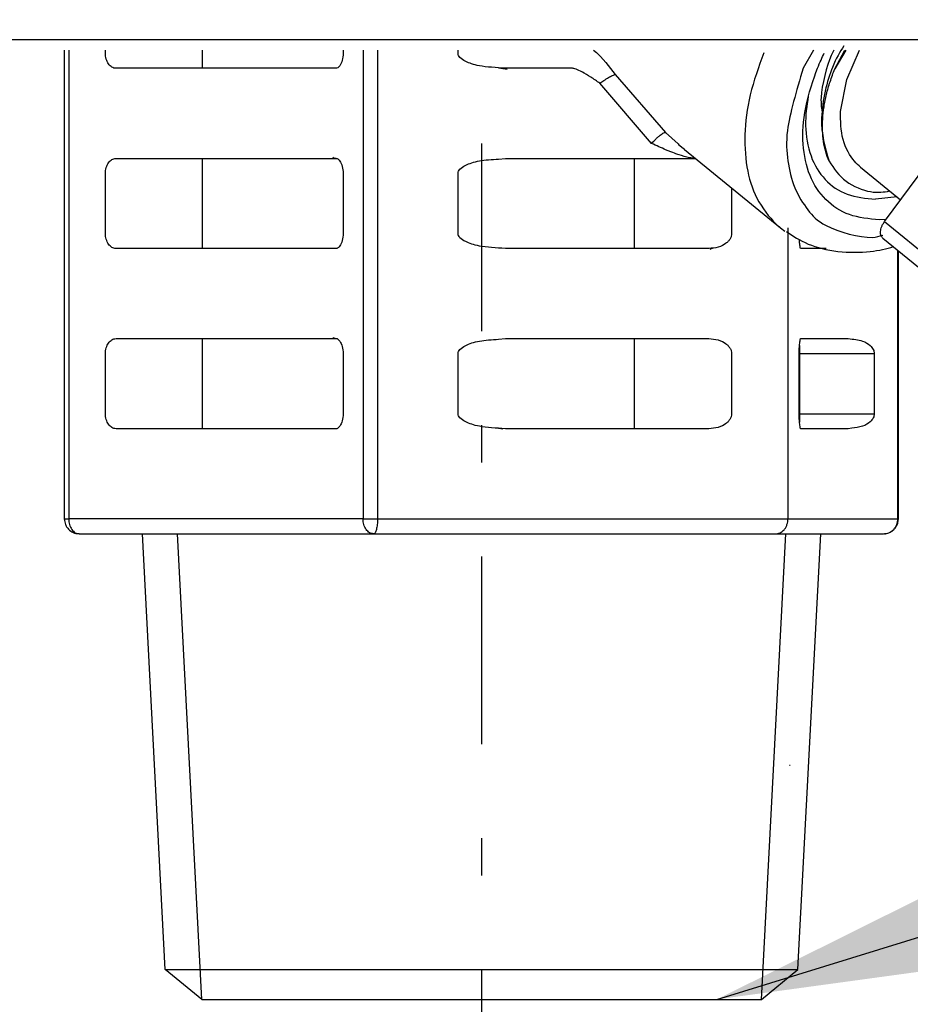
# Model space of a CAD drawing. Extents: x 0 to 420, y 0 to 297.
# Drawn here: x 220 to 222, y 51 to 54 of the extents above; entities that cross this region are included whole.
import ezdxf

# ---------------------------------------------------------------- set-up
doc = ezdxf.new("R2010")
doc.units = 0
doc.linetypes.add('DASHDOT', pattern=[1, 0.5, -0.25, 0, -0.25])
doc.layers.get('0').update_dxf_attribs({"linetype": 'CONTINUOUS'})
doc.layers.get('DEFPOINTS').update_dxf_attribs({"linetype": 'CONTINUOUS'})
doc.layers.add('DD0', color=4, linetype='CONTINUOUS')
doc.layers.add('M0', color=3, linetype='CONTINUOUS')
doc.styles.get("Standard").update_dxf_attribs({"font": 'txt', "bigfont": 'BIGFONT'})
doc.dimstyles.new('LEADSTYL', dxfattribs={"dimtxt": 3.5, "dimasz": 3, "dimexe": 0.18, "dimexo": 0.0625, "dimgap": 1, "dimtad": 0, "dimtih": 1, "dimtoh": 1, "dimdec": 4, "dimzin": 0, "dimtxsty": 'STANDARD', "dimblk1": 'OPEN', "dimblk2": 'OPEN', "dimsah": 1, "dimcen": 0.09, "dimazin": 3, "dimtfac": 1, "dimtdec": 4, "dimtofl": 0, "dimtmove": 0, "dimatfit": 3, "dimtolj": 1, "dimtzin": 0})
doc.dimstyles.get("Standard").update_dxf_attribs({"dimtxt": 3.5, "dimasz": 3, "dimexe": 1.5, "dimexo": 1, "dimgap": 1, "dimtad": 3, "dimtxsty": 'STANDARD', "dimblk1": 'OPEN', "dimblk2": 'OPEN', "dimsah": 1, "dimcen": 0.09, "dimazin": 3, "dimtfac": 1, "dimtdec": 4, "dimtofl": 0, "dimtmove": 0, "dimatfit": 3, "dimtolj": 1, "dimtzin": 0})

# ---------------------------------------------------------------- blocks, each defined once
blk = doc.blocks.new('_DOT')
at = {"color": 0}
blk.add_line((-0.5, 0), (-1, 0), dxfattribs=at)
at = {"color": 0, "const_width": 0.5}
blk.add_lwpolyline([(-0.25, 0, 1), (0.25, 0, 1)], format="xyb", close=True, dxfattribs=at)
blk = doc.blocks.new('_OPEN')
at = {"color": 0}
for p, q in [((-0.965926, 0.25882), (0, 0)), ((0, 0), (-1, 0)), ((0, 0), (-0.965926, -0.25882))]:
    blk.add_line(p, q, dxfattribs=at)
blk = doc.blocks.new('*D25')
at = {"layer": 'DD0'}
for p, q in [((216.17012, 54.582832), (216.17012, 75.660042)), ((220.970123, 54.582832), (220.970123, 75.660042)), ((212.87012, 74.160042), (213.17012, 74.160042)), ((216.17012, 74.160042), (219.970123, 74.160042))]:
    blk.add_line(p, q, dxfattribs=at)
at = {"layer": 'DEFPOINTS'}
for p in [(216.170116, 74.160042), (216.170116, 53.582833), (220.970116, 53.582833)]:
    blk.add_point(p, dxfattribs=at)
at = {"layer": 'DD0', "xscale": 3, "yscale": 3}
blk.add_blockref('_OPEN', (216.17012, 74.160042), dxfattribs=at)
at = {"layer": 'DD0'}
blk.add_blockref('_DOT', (220.970123, 74.160042), dxfattribs=at)
at = {"layer": 'DD0', "width": 0.833333}
blk.add_text('６０', height=2.5, dxfattribs=at).set_placement((216.278455, 74.860039))
blk = doc.blocks.new('*D26')
at = {"layer": 'DD0'}
for p, q in [((220.970123, 54.582832), (220.970123, 75.660042)), ((221.970123, 74.160042), (226.038132, 74.160042)), ((229.038132, 74.160042), (235.338132, 74.160042))]:
    blk.add_line(p, q, dxfattribs=at)
at = {"layer": 'DEFPOINTS'}
for p in [(220.970116, 74.160042), (220.970116, 53.582833), (226.038129, 39.900211)]:
    blk.add_point(p, dxfattribs=at)
at = {"layer": 'DD0', "xscale": 3, "yscale": 3, "rotation": 180}
blk.add_blockref('_OPEN', (226.038132, 74.160042), dxfattribs=at)
at = {"layer": 'DD0', "rotation": 180}
blk.add_blockref('_DOT', (220.970123, 74.160042), dxfattribs=at)
at = {"layer": 'DD0', "width": 0.833333}
blk.add_text('６３', height=2.5, dxfattribs=at).set_placement((229.546461, 74.860039))

msp = doc.modelspace()

# ---------------------------------------------------------------- linework, layer by layer
at = {"layer": 'M0', "color": 7}
for p, q in [((192.04613, 53.86021), (226.002129, 53.86021)), ((219.858801, 53.831159), (219.858801, 52.58316)), ((219.870517, 53.831159), (219.870517, 52.58316)), ((219.968279, 53.823159), (219.968279, 53.831159)), ((220.225639, 53.831159), (220.225639, 53.783159)), ((220.601445, 53.831159), (220.601445, 53.823159)), ((220.654354, 53.831159), (220.654354, 52.58316)), ((220.692991, 53.831159), (220.692991, 52.58316)), ((220.907476, 53.823159), (220.907476, 53.831159)), ((221.26833, 53.831159), (221.276264, 53.825047)), ((221.276264, 53.825047), (221.286478, 53.814266)), ((221.853663, 53.831159), (221.826592, 53.78316)), ((221.940507, 53.831159), (221.910868, 53.781742)), ((221.910868, 53.781742), (221.937167, 53.831159)), ((221.942985, 53.7535), (221.976683, 53.831159)), ((221.286478, 53.814266), (221.301094, 53.798836)), ((221.301094, 53.798836), (221.326055, 53.766736)), ((220.584876, 53.783159), (219.996563, 53.783159)), ((221.026898, 53.782133), (221.015463, 53.78358)), ((221.038502, 53.780375), (221.026898, 53.782133)), ((221.212088, 53.78316), (221.033738, 53.78316)), ((221.326055, 53.766736), (221.460276, 53.612311)), ((221.422744, 53.583159), (221.285355, 53.743159)), ((221.926036, 53.668468), (221.942985, 53.7535)), ((221.460276, 53.612311), (221.493431, 53.581586)), ((221.493431, 53.581586), (221.49549, 53.579678)), ((221.49549, 53.579678), (221.510731, 53.567297)), ((221.510431, 53.566928), (221.765824, 53.358401)), ((219.996563, 53.543159), (220.585878, 53.543159)), ((220.225639, 53.543159), (220.225639, 53.303159)), ((221.015379, 53.541423), (221.033739, 53.543159)), ((221.033739, 53.543159), (221.537682, 53.543159)), ((221.376836, 53.543159), (221.376836, 53.303159)), ((219.968279, 53.34316), (219.968279, 53.503159)), ((220.601445, 53.503159), (220.601445, 53.34316)), ((220.907476, 53.343159), (220.907476, 53.50316)), ((221.979252, 53.519796), (222.086016, 53.432623)), ((222.043335, 53.3749), (222.15576, 53.526949)), ((221.635866, 53.464511), (221.635866, 53.343159)), ((222.076503, 53.440391), (222.019178, 53.434233)), ((222.047223, 53.380158), (222.029531, 53.379591)), ((222.043335, 53.3749), (222.459748, 53.0349)), ((221.765824, 53.358401), (221.778038, 53.349104)), ((221.786039, 53.357845), (221.786039, 52.58316)), ((222.038932, 53.330896), (222.455346, 52.990896)), ((220.584876, 53.303159), (219.996563, 53.303159)), ((221.574922, 53.303159), (221.033739, 53.303159)), ((221.585876, 53.30385), (221.578205, 53.300392)), ((221.88753, 53.303159), (221.819144, 53.303159)), ((222.07892, 52.58316), (222.07892, 53.298246)), ((222.080283, 52.58316), (222.080283, 53.297134)), ((219.996563, 53.063159), (220.585878, 53.063159)), ((220.225639, 53.063159), (220.225639, 52.823159)), ((221.015379, 53.061424), (221.033739, 53.063159)), ((221.033739, 53.063159), (221.574922, 53.063159)), ((221.376836, 53.063159), (221.376836, 52.823159)), ((221.819144, 53.063159), (221.946206, 53.063159)), ((219.968279, 52.86316), (219.968279, 53.023159)), ((220.601445, 53.023159), (220.601445, 52.86316)), ((220.907476, 52.86316), (220.907476, 53.023159)), ((221.635866, 53.023159), (221.635866, 52.86316)), ((221.815925, 52.86316), (221.815925, 53.023159)), ((221.817288, 52.862966), (221.817288, 53.023349)), ((221.817291, 53.023159), (222.015901, 53.023159)), ((222.015901, 53.023159), (222.015901, 52.86316)), ((221.817288, 52.86316), (222.015901, 52.86316)), ((220.584876, 52.823159), (219.996563, 52.823159)), ((221.026954, 52.822135), (221.015574, 52.823575)), ((221.574922, 52.823159), (221.033739, 52.823159)), ((221.946206, 52.823159), (221.819144, 52.823159)), ((221.956107, 52.824855), (221.946207, 52.823159)), ((219.858801, 52.58316), (219.860164, 52.58316)), ((219.860164, 52.58316), (219.870517, 52.58316)), ((220.654354, 52.58316), (219.870517, 52.58316)), ((220.654354, 52.58316), (220.672285, 52.58316)), ((220.672285, 52.58316), (220.692991, 52.58316)), ((220.692991, 52.58316), (221.786039, 52.58316)), ((221.786039, 52.58316), (222.07892, 52.58316)), ((222.07892, 52.58316), (222.080283, 52.58316)), ((219.898801, 52.543159), (220.682638, 52.543159)), ((220.127728, 51.383055), (220.06693, 52.543159)), ((220.224875, 51.303164), (220.15989, 52.543159)), ((220.682638, 52.543159), (221.753379, 52.543159)), ((221.715355, 51.303164), (221.780341, 52.543159)), ((221.753379, 52.543159), (222.040283, 52.543159)), ((221.812502, 51.383055), (221.873301, 52.543159)), ((221.790214, 51.927194), (221.791839, 51.926778)), ((220.127728, 51.383055), (221.812502, 51.383055)), ((220.224877, 51.303129), (220.127728, 51.383055)), ((221.715353, 51.303129), (221.812502, 51.383055)), ((220.224877, 51.303129), (221.715342, 51.303119))]:
    msp.add_line(p, q, dxfattribs=at)
at = {"layer": 'M0', "color": 7, "linetype": 'DASHDOT'}
msp.add_line((220.970116, 53.582833), (220.970116, 49.975829), dxfattribs=at)
at = {"layer": 'M0', "color": 7, "extrusion": (0, 0, -1)}
for points, knots in [([(221.934806, 53.842675), (221.924531, 53.826683), (221.914257, 53.81069), (221.904334, 53.785512), (221.890351, 53.750032), (221.877066, 53.696313), (221.875689, 53.651622), (221.874312, 53.60693), (221.884844, 53.571266), (221.895375, 53.535601)], [0, 0, 0, 0, 1, 1, 1, 2, 2, 2, 3, 3, 3, 3]), ([(219.996563, 53.783159), (219.994712, 53.783308), (219.992861, 53.783457), (219.991045, 53.783928), (219.98923, 53.784399), (219.98745, 53.785191), (219.985739, 53.786203), (219.984029, 53.787216), (219.982388, 53.788448), (219.980849, 53.7899), (219.97931, 53.791352), (219.977873, 53.793023), (219.976563, 53.794875), (219.975254, 53.796727), (219.974072, 53.79876), (219.973046, 53.800936), (219.97202, 53.803113), (219.971148, 53.805433), (219.970432, 53.807852), (219.969716, 53.810271), (219.969155, 53.812788), (219.968823, 53.815356), (219.96849, 53.817924), (219.968384, 53.820542), (219.968279, 53.823159)], [0, 0, 0, 0, 1, 1, 1, 2, 2, 2, 3, 3, 3, 4, 4, 4, 5, 5, 5, 6, 6, 6, 7, 7, 7, 8, 8, 8, 8]), ([(220.601445, 53.823159), (220.60093, 53.816593), (220.600415, 53.810025), (220.598984, 53.804357), (220.597554, 53.798688), (220.595208, 53.793917), (220.592505, 53.790073), (220.590466, 53.787172), (220.588224, 53.784798), (220.585895, 53.783159)], [0, 0, 0, 0, 1, 1, 1, 2, 2, 2, 3, 3, 3, 3]), ([(221.033739, 53.78316), (221.008667, 53.784706), (220.983597, 53.786253), (220.964531, 53.789703), (220.948681, 53.792571), (220.936981, 53.796756), (220.927817, 53.801388), (220.921192, 53.804737), (220.915892, 53.80832), (220.912553, 53.811964), (220.91073, 53.813953), (220.909492, 53.81596), (220.908743, 53.817545), (220.90825, 53.818589), (220.907968, 53.81945), (220.907792, 53.820355), (220.907617, 53.82126), (220.907547, 53.82221), (220.907476, 53.823159)], [0, 0, 0, 0, 1, 1, 1, 2, 2, 2, 3, 3, 3, 4, 4, 4, 5, 5, 5, 6, 6, 6, 6]), ([(221.721469, 53.824225), (221.708023, 53.786681), (221.694577, 53.749137), (221.685589, 53.712498), (221.676601, 53.67586), (221.67207, 53.640126), (221.671204, 53.605945), (221.670339, 53.571765), (221.673138, 53.539137), (221.678988, 53.50955), (221.684837, 53.479963), (221.693736, 53.453416), (221.708575, 53.427818), (221.723414, 53.40222), (221.744193, 53.37757), (221.758583, 53.364573), (221.76113, 53.362272), (221.763477, 53.360337), (221.765824, 53.358401)], [0, 0, 0, 0, 1, 1, 1, 2, 2, 2, 3, 3, 3, 4, 4, 4, 5, 5, 5, 6, 6, 6, 6]), ([(222.029531, 53.379591), (222.001867, 53.382262), (221.974202, 53.384934), (221.949861, 53.393343), (221.92552, 53.401752), (221.904502, 53.415899), (221.886849, 53.433659), (221.869195, 53.45142), (221.854907, 53.472795), (221.844787, 53.497794), (221.834668, 53.522793), (221.828717, 53.551417), (221.826544, 53.581375), (221.82437, 53.611333), (221.825974, 53.642625), (221.833361, 53.678708), (221.840749, 53.714792), (221.85392, 53.755667), (221.864775, 53.78316), (221.871321, 53.799736), (221.877024, 53.811448), (221.882728, 53.823159)], [0, 0, 0, 0, 1, 1, 1, 2, 2, 2, 3, 3, 3, 4, 4, 4, 5, 5, 5, 6, 6, 6, 7, 7, 7, 7]), ([(221.908629, 53.831159), (221.906163, 53.826831), (221.903697, 53.822504), (221.901188, 53.817029), (221.889149, 53.790763), (221.87611, 53.738105), (221.874254, 53.7053), (221.873221, 53.687039), (221.875652, 53.67493), (221.878085, 53.66282)], [0, 0, 0, 0, 1, 1, 1, 2, 2, 2, 3, 3, 3, 3]), ([(221.285355, 53.743159), (221.277166, 53.748864), (221.268976, 53.75457), (221.260986, 53.759739), (221.252997, 53.764907), (221.245206, 53.769538), (221.238572, 53.773099), (221.231938, 53.776661), (221.226459, 53.779155), (221.221992, 53.780802), (221.219759, 53.781625), (221.217778, 53.782237), (221.21617, 53.782595), (221.214561, 53.782952), (221.213325, 53.783056), (221.212088, 53.78316)], [0, 0, 0, 0, 1, 1, 1, 2, 2, 2, 3, 3, 3, 4, 4, 4, 5, 5, 5, 5]), ([(221.285355, 53.743159), (221.288617, 53.745586), (221.29188, 53.748012), (221.295837, 53.750699), (221.299795, 53.753386), (221.304447, 53.756332), (221.307781, 53.758334), (221.31013, 53.759745), (221.311825, 53.760686), (221.313577, 53.761615), (221.315329, 53.762543), (221.317139, 53.763459), (221.318758, 53.76421), (221.320377, 53.764961), (221.321806, 53.765547), (221.322991, 53.765941), (221.324175, 53.766335), (221.325115, 53.766535), (221.326055, 53.766736)], [0, 0, 0, 0, 1, 1, 1, 2, 2, 2, 3, 3, 3, 4, 4, 4, 5, 5, 5, 6, 6, 6, 6]), ([(221.826592, 53.78316), (221.80864, 53.722793), (221.790688, 53.662427), (221.784735, 53.617394), (221.780521, 53.585522), (221.782318, 53.561331), (221.785924, 53.536733), (221.789531, 53.512134), (221.794948, 53.487129), (221.804287, 53.464725), (221.813626, 53.442321), (221.826887, 53.422518), (221.839201, 53.406232), (221.851515, 53.389945), (221.862883, 53.377175), (221.888001, 53.364444), (221.92096, 53.347739), (221.977596, 53.331102), (222.010439, 53.332826), (222.021538, 53.333409), (222.02992, 53.336088), (222.038302, 53.338768)], [0, 0, 0, 0, 1, 1, 1, 2, 2, 2, 3, 3, 3, 4, 4, 4, 5, 5, 5, 6, 6, 6, 7, 7, 7, 7]), ([(221.895375, 53.535601), (221.892252, 53.543831), (221.889128, 53.552061), (221.886638, 53.560763), (221.884148, 53.569465), (221.882292, 53.578639), (221.880914, 53.588103), (221.879535, 53.597568), (221.878633, 53.607322), (221.878258, 53.617355), (221.877883, 53.627388), (221.878035, 53.637699), (221.878698, 53.648229), (221.879361, 53.658759), (221.880534, 53.669508), (221.882228, 53.680425), (221.883922, 53.691342), (221.886135, 53.702428), (221.888814, 53.713627), (221.891494, 53.724826), (221.894639, 53.736139), (221.898392, 53.74751), (221.902146, 53.758881), (221.906507, 53.770312), (221.910868, 53.781742)], [0, 0, 0, 0, 1, 1, 1, 2, 2, 2, 3, 3, 3, 4, 4, 4, 5, 5, 5, 6, 6, 6, 7, 7, 7, 8, 8, 8, 8]), ([(221.840068, 53.708831), (221.836297, 53.683384), (221.832526, 53.657937), (221.833097, 53.6307), (221.833668, 53.603464), (221.83858, 53.574437), (221.847447, 53.549664), (221.856314, 53.524892), (221.869134, 53.504373), (221.885342, 53.487144), (221.90155, 53.469915), (221.921144, 53.455976), (221.944014, 53.447706), (221.966885, 53.439436), (221.993032, 53.436834), (222.019178, 53.434233)], [0, 0, 0, 0, 1, 1, 1, 2, 2, 2, 3, 3, 3, 4, 4, 4, 5, 5, 5, 5]), ([(221.979252, 53.519796), (221.973999, 53.524319), (221.968745, 53.528841), (221.963032, 53.535629), (221.952051, 53.548676), (221.939371, 53.570094), (221.932922, 53.593629), (221.926473, 53.617164), (221.926255, 53.642816), (221.926036, 53.668468)], [0, 0, 0, 0, 1, 1, 1, 2, 2, 2, 3, 3, 3, 3]), ([(221.422743, 53.583159), (221.426727, 53.587344), (221.43071, 53.591529), (221.433739, 53.594494), (221.436084, 53.59679), (221.437856, 53.598354), (221.439756, 53.599992), (221.441656, 53.60163), (221.443684, 53.60334), (221.445599, 53.604819), (221.447514, 53.606298), (221.449316, 53.607544), (221.450838, 53.6086), (221.45236, 53.609656), (221.453602, 53.610521), (221.455129, 53.611107), (221.456655, 53.611694), (221.458466, 53.612002), (221.460276, 53.612311)], [0, 0, 0, 0, 1, 1, 1, 2, 2, 2, 3, 3, 3, 4, 4, 4, 5, 5, 5, 6, 6, 6, 6]), ([(221.537682, 53.543159), (221.533699, 53.54347), (221.529716, 53.543782), (221.523617, 53.545083), (221.515587, 53.546796), (221.50389, 53.550226), (221.49659, 53.552522), (221.491424, 53.554146), (221.488459, 53.555203), (221.484081, 53.556804), (221.478395, 53.558882), (221.470327, 53.561878), (221.460116, 53.56623), (221.44927, 53.570852), (221.436007, 53.577005), (221.422744, 53.583159)], [0, 0, 0, 0, 1, 1, 1, 2, 2, 2, 3, 3, 3, 4, 4, 4, 5, 5, 5, 5]), ([(219.968279, 53.503159), (219.968385, 53.505777), (219.96849, 53.508396), (219.968823, 53.510963), (219.969156, 53.513531), (219.969716, 53.516048), (219.970432, 53.518466), (219.971148, 53.520885), (219.972019, 53.523205), (219.973046, 53.525382), (219.974073, 53.527558), (219.975254, 53.529592), (219.976563, 53.531443), (219.977873, 53.533295), (219.97931, 53.534967), (219.980849, 53.536418), (219.982389, 53.53787), (219.984029, 53.539102), (219.985739, 53.540115), (219.98745, 53.541127), (219.98923, 53.54192), (219.991045, 53.54239), (219.992861, 53.542861), (219.994712, 53.54301), (219.996563, 53.543159)], [0, 0, 0, 0, 1, 1, 1, 2, 2, 2, 3, 3, 3, 4, 4, 4, 5, 5, 5, 6, 6, 6, 7, 7, 7, 8, 8, 8, 8]), ([(220.573954, 53.546262), (220.573986, 53.546243), (220.574019, 53.546224), (220.574052, 53.546204), (220.575177, 53.545541), (220.577375, 53.544499), (220.579358, 53.543928), (220.581341, 53.543358), (220.583109, 53.543258), (220.584876, 53.543159)], [0, 0, 0, 0, 1, 1, 1, 2, 2, 2, 3, 3, 3, 3]), ([(220.585878, 53.543159), (220.588224, 53.541519), (220.590481, 53.539133), (220.592533, 53.536211), (220.595229, 53.53237), (220.59757, 53.527604), (220.598996, 53.521941), (220.600422, 53.516278), (220.600933, 53.509719), (220.601445, 53.503159)], [0, 0, 0, 0, 1, 1, 1, 2, 2, 2, 3, 3, 3, 3]), ([(220.907476, 53.50316), (220.907547, 53.504109), (220.907618, 53.505059), (220.907793, 53.505965), (220.907969, 53.50687), (220.908249, 53.507732), (220.908745, 53.508778), (220.909498, 53.510366), (220.910749, 53.512377), (220.912562, 53.514364), (220.915884, 53.518006), (220.921094, 53.521569), (220.927854, 53.524949), (220.937185, 53.529614), (220.94947, 53.533932), (220.96455, 53.536619), (220.979629, 53.539307), (220.997505, 53.540365), (221.015379, 53.541423)], [0, 0, 0, 0, 1, 1, 1, 2, 2, 2, 3, 3, 3, 4, 4, 4, 5, 5, 5, 6, 6, 6, 6]), ([(221.895375, 53.535601), (221.908409, 53.516286), (221.921443, 53.49697), (221.940732, 53.482429), (221.960022, 53.467888), (221.985566, 53.45812), (222.005968, 53.454578), (222.02637, 53.451037), (222.04163, 53.453721), (222.05689, 53.456406)], [0, 0, 0, 0, 1, 1, 1, 2, 2, 2, 3, 3, 3, 3]), ([(222.038932, 53.330896), (222.038279, 53.331451), (222.037626, 53.332005), (222.036874, 53.332936), (222.036013, 53.334003), (222.035022, 53.335566), (222.034305, 53.337205), (222.033589, 53.338844), (222.033147, 53.34056), (222.032886, 53.342423), (222.032625, 53.344285), (222.032544, 53.346295), (222.032672, 53.348387), (222.032799, 53.350478), (222.033135, 53.352652), (222.03367, 53.35487), (222.034204, 53.357089), (222.034936, 53.359353), (222.035842, 53.361624), (222.036749, 53.363894), (222.037828, 53.366172), (222.039106, 53.368386), (222.040384, 53.3706), (222.041859, 53.37275), (222.043335, 53.3749)], [0, 0, 0, 0, 1, 1, 1, 2, 2, 2, 3, 3, 3, 4, 4, 4, 5, 5, 5, 6, 6, 6, 7, 7, 7, 8, 8, 8, 8]), ([(221.781994, 53.348719), (221.799598, 53.33667), (221.817202, 53.324622), (221.839734, 53.315095), (221.862266, 53.305568), (221.889726, 53.298563), (221.919075, 53.295281), (221.948424, 53.291999), (221.979662, 53.292442), (222.004611, 53.295194), (222.029561, 53.297947), (222.048222, 53.303011), (222.066884, 53.308074)], [0, 0, 0, 0, 1, 1, 1, 2, 2, 2, 3, 3, 3, 4, 4, 4, 4]), ([(219.996563, 53.303159), (219.994712, 53.303308), (219.992861, 53.303457), (219.991045, 53.303928), (219.98923, 53.304399), (219.98745, 53.305191), (219.985739, 53.306203), (219.984029, 53.307216), (219.982388, 53.308448), (219.980849, 53.3099), (219.97931, 53.311352), (219.977873, 53.313023), (219.976563, 53.314875), (219.975254, 53.316727), (219.974072, 53.31876), (219.973046, 53.320937), (219.97202, 53.323113), (219.971148, 53.325433), (219.970432, 53.327852), (219.969716, 53.330271), (219.969155, 53.332788), (219.968823, 53.335356), (219.96849, 53.337924), (219.968384, 53.340542), (219.968279, 53.34316)], [0, 0, 0, 0, 1, 1, 1, 2, 2, 2, 3, 3, 3, 4, 4, 4, 5, 5, 5, 6, 6, 6, 7, 7, 7, 8, 8, 8, 8]), ([(220.601445, 53.34316), (220.60093, 53.336593), (220.600415, 53.330025), (220.598984, 53.324357), (220.597554, 53.318688), (220.595208, 53.313917), (220.592505, 53.310073), (220.590466, 53.307172), (220.588224, 53.304798), (220.585895, 53.303159)], [0, 0, 0, 0, 1, 1, 1, 2, 2, 2, 3, 3, 3, 3]), ([(221.033739, 53.303159), (221.008674, 53.304705), (220.98361, 53.306252), (220.96455, 53.3097), (220.948709, 53.312565), (220.937016, 53.316744), (220.927854, 53.32137), (220.921216, 53.324721), (220.915907, 53.328307), (220.912562, 53.331955), (220.910736, 53.333945), (220.909496, 53.335954), (220.908745, 53.337541), (220.908251, 53.338585), (220.907969, 53.339447), (220.907793, 53.340353), (220.907617, 53.341259), (220.907547, 53.342209), (220.907476, 53.343159)], [0, 0, 0, 0, 1, 1, 1, 2, 2, 2, 3, 3, 3, 4, 4, 4, 5, 5, 5, 6, 6, 6, 6]), ([(221.635866, 53.343159), (221.635677, 53.340804), (221.635488, 53.338449), (221.634894, 53.336102), (221.634301, 53.333755), (221.633303, 53.331415), (221.631951, 53.329103), (221.630598, 53.326792), (221.628891, 53.324508), (221.627016, 53.322417), (221.62514, 53.320325), (221.623098, 53.318426), (221.620107, 53.316317), (221.615331, 53.312949), (221.608138, 53.309046), (221.600204, 53.306763), (221.59227, 53.304481), (221.583596, 53.30382), (221.574922, 53.303159)], [0, 0, 0, 0, 1, 1, 1, 2, 2, 2, 3, 3, 3, 4, 4, 4, 5, 5, 5, 6, 6, 6, 6]), ([(221.819144, 53.303159), (221.81855, 53.306843), (221.817908, 53.311179), (221.817423, 53.315283), (221.816963, 53.319175), (221.816643, 53.322857), (221.816425, 53.326619)], [0, 0, 0, 0, 1, 1, 1, 2, 2, 2, 2]), ([(219.968279, 53.023159), (219.968385, 53.025777), (219.96849, 53.028396), (219.968823, 53.030963), (219.969156, 53.033531), (219.969716, 53.036048), (219.970432, 53.038466), (219.971148, 53.040885), (219.972019, 53.043205), (219.973046, 53.045382), (219.974073, 53.047558), (219.975254, 53.049592), (219.976563, 53.051443), (219.977873, 53.053295), (219.97931, 53.054967), (219.980849, 53.056418), (219.982389, 53.05787), (219.984029, 53.059102), (219.985739, 53.060115), (219.98745, 53.061127), (219.98923, 53.06192), (219.991045, 53.06239), (219.992861, 53.062861), (219.994712, 53.06301), (219.996563, 53.063159)], [0, 0, 0, 0, 1, 1, 1, 2, 2, 2, 3, 3, 3, 4, 4, 4, 5, 5, 5, 6, 6, 6, 7, 7, 7, 8, 8, 8, 8]), ([(220.573954, 53.066262), (220.573986, 53.066243), (220.574019, 53.066224), (220.574052, 53.066204), (220.575177, 53.065541), (220.577375, 53.064499), (220.579358, 53.063928), (220.581341, 53.063358), (220.583109, 53.063258), (220.584876, 53.063159)], [0, 0, 0, 0, 1, 1, 1, 2, 2, 2, 3, 3, 3, 3]), ([(220.585878, 53.063159), (220.588224, 53.061519), (220.590481, 53.059133), (220.592533, 53.056211), (220.595229, 53.05237), (220.59757, 53.047604), (220.598996, 53.041941), (220.600422, 53.036278), (220.600933, 53.029719), (220.601445, 53.023159)], [0, 0, 0, 0, 1, 1, 1, 2, 2, 2, 3, 3, 3, 3]), ([(220.907476, 53.023159), (220.907547, 53.024109), (220.907618, 53.025059), (220.907793, 53.025965), (220.907969, 53.026871), (220.908249, 53.027732), (220.908745, 53.028777), (220.909498, 53.030364), (220.910749, 53.032376), (220.912562, 53.034363), (220.915884, 53.038006), (220.921094, 53.041569), (220.927854, 53.044949), (220.937184, 53.049614), (220.94947, 53.053931), (220.96455, 53.056618), (220.979629, 53.059306), (220.997505, 53.060365), (221.015379, 53.061424)], [0, 0, 0, 0, 1, 1, 1, 2, 2, 2, 3, 3, 3, 4, 4, 4, 5, 5, 5, 6, 6, 6, 6]), ([(221.574922, 53.063159), (221.583596, 53.062498), (221.59227, 53.061837), (221.600204, 53.059554), (221.608137, 53.057272), (221.615331, 53.05337), (221.620107, 53.050001), (221.623098, 53.047892), (221.62514, 53.045992), (221.627015, 53.043901), (221.62889, 53.04181), (221.630598, 53.039527), (221.63195, 53.037216), (221.633303, 53.034904), (221.634301, 53.032564), (221.634894, 53.030216), (221.635488, 53.027868), (221.635677, 53.025513), (221.635866, 53.023159)], [0, 0, 0, 0, 1, 1, 1, 2, 2, 2, 3, 3, 3, 4, 4, 4, 5, 5, 5, 6, 6, 6, 6]), ([(221.815925, 53.023159), (221.816005, 53.027946), (221.816086, 53.032734), (221.816302, 53.037333), (221.816517, 53.041932), (221.816869, 53.046342), (221.817423, 53.051035), (221.817908, 53.055148), (221.818549, 53.059477), (221.819144, 53.063159)], [0, 0, 0, 0, 1, 1, 1, 2, 2, 2, 3, 3, 3, 3]), ([(221.946207, 53.063159), (221.960157, 53.061545), (221.974107, 53.059931), (221.984398, 53.056618), (221.99371, 53.053621), (222.000025, 53.049233), (222.004653, 53.044949), (222.008671, 53.04123), (222.011418, 53.03759), (222.01308, 53.034364), (222.014181, 53.032229), (222.014806, 53.030275), (222.015193, 53.028778), (222.015471, 53.027702), (222.015626, 53.026862), (222.015723, 53.025965), (222.015821, 53.025068), (222.015861, 53.024113), (222.015901, 53.023159)], [0, 0, 0, 0, 1, 1, 1, 2, 2, 2, 3, 3, 3, 4, 4, 4, 5, 5, 5, 6, 6, 6, 6]), ([(221.817289, 53.022452), (221.817299, 53.026588), (221.81731, 53.030724), (221.817335, 53.034504), (221.81736, 53.038283), (221.8174, 53.041706), (221.817242, 53.044066), (221.817188, 53.044879), (221.81711, 53.045567), (221.817032, 53.046254)], [0, 0, 0, 0, 1, 1, 1, 2, 2, 2, 3, 3, 3, 3]), ([(219.996563, 52.823159), (219.994712, 52.823308), (219.992861, 52.823457), (219.991045, 52.823928), (219.98923, 52.824399), (219.98745, 52.825191), (219.985739, 52.826203), (219.984029, 52.827216), (219.982388, 52.828448), (219.980849, 52.8299), (219.97931, 52.831352), (219.977873, 52.833023), (219.976563, 52.834875), (219.975254, 52.836727), (219.974072, 52.83876), (219.973046, 52.840937), (219.97202, 52.843113), (219.971148, 52.845433), (219.970432, 52.847852), (219.969716, 52.850271), (219.969155, 52.852788), (219.968823, 52.855356), (219.96849, 52.857924), (219.968384, 52.860542), (219.968279, 52.86316)], [0, 0, 0, 0, 1, 1, 1, 2, 2, 2, 3, 3, 3, 4, 4, 4, 5, 5, 5, 6, 6, 6, 7, 7, 7, 8, 8, 8, 8]), ([(220.601445, 52.86316), (220.60093, 52.856593), (220.600415, 52.850025), (220.598984, 52.844357), (220.597554, 52.838688), (220.595208, 52.833917), (220.592505, 52.830073), (220.590466, 52.827172), (220.588224, 52.824798), (220.585895, 52.823159)], [0, 0, 0, 0, 1, 1, 1, 2, 2, 2, 3, 3, 3, 3]), ([(221.033739, 52.823159), (221.008674, 52.824705), (220.983609, 52.826252), (220.96455, 52.8297), (220.948709, 52.832566), (220.937016, 52.836745), (220.927854, 52.84137), (220.921216, 52.844721), (220.915907, 52.848307), (220.912562, 52.851954), (220.910736, 52.853944), (220.909496, 52.855953), (220.908745, 52.85754), (220.908251, 52.858585), (220.907969, 52.859447), (220.907793, 52.860353), (220.907617, 52.861259), (220.907547, 52.862209), (220.907476, 52.86316)], [0, 0, 0, 0, 1, 1, 1, 2, 2, 2, 3, 3, 3, 4, 4, 4, 5, 5, 5, 6, 6, 6, 6]), ([(221.635866, 52.86316), (221.635677, 52.860805), (221.635488, 52.85845), (221.634894, 52.856102), (221.634301, 52.853755), (221.633303, 52.851415), (221.631951, 52.849104), (221.630598, 52.846792), (221.628891, 52.844508), (221.627016, 52.842417), (221.62514, 52.840326), (221.623098, 52.838426), (221.620107, 52.836317), (221.615331, 52.832949), (221.608138, 52.829046), (221.600204, 52.826764), (221.59227, 52.824482), (221.583596, 52.82382), (221.574922, 52.823159)], [0, 0, 0, 0, 1, 1, 1, 2, 2, 2, 3, 3, 3, 4, 4, 4, 5, 5, 5, 6, 6, 6, 6]), ([(221.819144, 52.823159), (221.81855, 52.826843), (221.817908, 52.83118), (221.817423, 52.835284), (221.816868, 52.839979), (221.816517, 52.844369), (221.816302, 52.848964), (221.816086, 52.853559), (221.816005, 52.858359), (221.815925, 52.86316)], [0, 0, 0, 0, 1, 1, 1, 2, 2, 2, 3, 3, 3, 3]), ([(221.817062, 52.839691), (221.817141, 52.840367), (221.81722, 52.841043), (221.817275, 52.841844), (221.817435, 52.844163), (221.817394, 52.847525), (221.817362, 52.851251), (221.817331, 52.854976), (221.817309, 52.859068), (221.817288, 52.86316)], [0, 0, 0, 0, 1, 1, 1, 2, 2, 2, 3, 3, 3, 3]), ([(222.015901, 52.86316), (222.01586, 52.862205), (222.01582, 52.86125), (222.015723, 52.860353), (222.015627, 52.859457), (222.015475, 52.858618), (222.015193, 52.857541), (222.0148, 52.856043), (222.014155, 52.854084), (222.01308, 52.851955), (222.011457, 52.848739), (222.008857, 52.845135), (222.004653, 52.84137), (221.999811, 52.837035), (221.992843, 52.832488), (221.984398, 52.8297), (221.975952, 52.826912), (221.96603, 52.825884), (221.956107, 52.824855)], [0, 0, 0, 0, 1, 1, 1, 2, 2, 2, 3, 3, 3, 4, 4, 4, 5, 5, 5, 6, 6, 6, 6]), ([(219.858801, 52.58316), (219.859709, 52.577521), (219.860616, 52.571883), (219.861725, 52.568146), (219.862711, 52.564828), (219.863856, 52.563009), (219.866053, 52.560191), (219.868288, 52.557325), (219.871612, 52.553423), (219.875825, 52.550416), (219.880038, 52.54741), (219.885139, 52.545297), (219.889118, 52.544349), (219.893038, 52.543414), (219.895869, 52.54361), (219.898699, 52.543805)], [0, 0, 0, 0, 1, 1, 1, 2, 2, 2, 3, 3, 3, 4, 4, 4, 5, 5, 5, 5]), ([(219.870517, 52.58316), (219.870942, 52.577918), (219.871367, 52.572676), (219.87267, 52.567852), (219.873973, 52.563028), (219.876153, 52.55862), (219.878801, 52.554875), (219.88145, 52.551129), (219.884566, 52.548046), (219.887978, 52.546203), (219.891389, 52.544361), (219.895095, 52.54376), (219.898801, 52.543159)], [0, 0, 0, 0, 1, 1, 1, 2, 2, 2, 3, 3, 3, 4, 4, 4, 4]), ([(220.682638, 52.543159), (220.678932, 52.54376), (220.675225, 52.544361), (220.671814, 52.546203), (220.668403, 52.548046), (220.665286, 52.551129), (220.662638, 52.554875), (220.65999, 52.55862), (220.657809, 52.563027), (220.656507, 52.567852), (220.655204, 52.572676), (220.654779, 52.577918), (220.654354, 52.58316)], [0, 0, 0, 0, 1, 1, 1, 2, 2, 2, 3, 3, 3, 4, 4, 4, 4]), ([(220.692991, 52.58316), (220.692842, 52.577919), (220.692693, 52.57268), (220.692203, 52.567852), (220.691713, 52.563024), (220.690882, 52.558609), (220.689959, 52.554875), (220.689036, 52.551141), (220.688021, 52.548089), (220.6866, 52.546203), (220.685455, 52.544683), (220.684046, 52.543921), (220.682638, 52.543159)], [0, 0, 0, 0, 1, 1, 1, 2, 2, 2, 3, 3, 3, 4, 4, 4, 4]), ([(221.753379, 52.543159), (221.757242, 52.543533), (221.761104, 52.543907), (221.76504, 52.545796), (221.768976, 52.547685), (221.772986, 52.551089), (221.775544, 52.553782), (221.777856, 52.556216), (221.778982, 52.558068), (221.780144, 52.560269), (221.781307, 52.56247), (221.782506, 52.565019), (221.78343, 52.567586), (221.784354, 52.570153), (221.785002, 52.572738), (221.785391, 52.575337), (221.78578, 52.577936), (221.785909, 52.580548), (221.786039, 52.58316)], [0, 0, 0, 0, 1, 1, 1, 2, 2, 2, 3, 3, 3, 4, 4, 4, 5, 5, 5, 6, 6, 6, 6]), ([(222.040283, 52.543159), (222.045346, 52.54376), (222.050409, 52.544361), (222.055069, 52.546203), (222.059729, 52.548046), (222.063986, 52.551129), (222.067604, 52.554875), (222.071221, 52.55862), (222.0742, 52.563027), (222.075979, 52.567852), (222.077758, 52.572676), (222.078339, 52.577918), (222.07892, 52.58316)], [0, 0, 0, 0, 1, 1, 1, 2, 2, 2, 3, 3, 3, 4, 4, 4, 4]), ([(222.041495, 52.543731), (222.042736, 52.543569), (222.043978, 52.543406), (222.045516, 52.543503), (222.049365, 52.543746), (222.055072, 52.545611), (222.05986, 52.548278), (222.064647, 52.550944), (222.068515, 52.554411), (222.071583, 52.558253), (222.074651, 52.562095), (222.076919, 52.566312), (222.078235, 52.570526), (222.079552, 52.574739), (222.079918, 52.578949), (222.080283, 52.58316)], [0, 0, 0, 0, 1, 1, 1, 2, 2, 2, 3, 3, 3, 4, 4, 4, 5, 5, 5, 5])]:
    msp.add_open_spline(points, degree=3, knots=knots, dxfattribs=at)

# ---------------------------------------------------------------- dimensions: what is measured, and where the dimension line sits
at = {"layer": 'DD0'}
for base, p1, p2, override, picture, middle in [((216.170116, 74.160042), (220.970116, 53.582833), (216.170116, 53.582833), {"dimblk1": 'DOT'}, '*D25', (218.570116, 74.160042)), ((220.970116, 74.160042), (226.038129, 39.900211), (220.970116, 53.582833), {"dimblk2": 'DOT'}, '*D26', (223.504123, 74.160042))]:
    dim = msp.add_linear_dim(base=base, p1=p1, p2=p2, dimstyle='STANDARD', override=override, dxfattribs=at)
    dim.commit()
    dim.dimension.update_dxf_attribs({"geometry": picture, "text_midpoint": middle})

# ---------------------------------------------------------------- leaders
for points in [[(195.70137, 51.29221), (238.858398, 116.000916), (268.358398, 116.000916)], [(200.674667, 49.772209), (241.059036, 98.329254), (270.559052, 98.329254)], [(206.562698, 51.29221), (242.710678, 80.934875), (277.210663, 80.934875)], [(211.158829, 51.292179), (242.35321, 71.736534), (276.85321, 71.736534)], [(221.596802, 51.30312), (246.002518, 58.820202), (300.502533, 58.820202)], [(216.307907, 51.303123), (228.249039, 43.826778), (246.227264, 53.036915), (300.727264, 53.036915)]]:
    msp.add_leader(points, dimstyle='LEADSTYL', dxfattribs=at)

doc.saveas('drawing.dxf')
